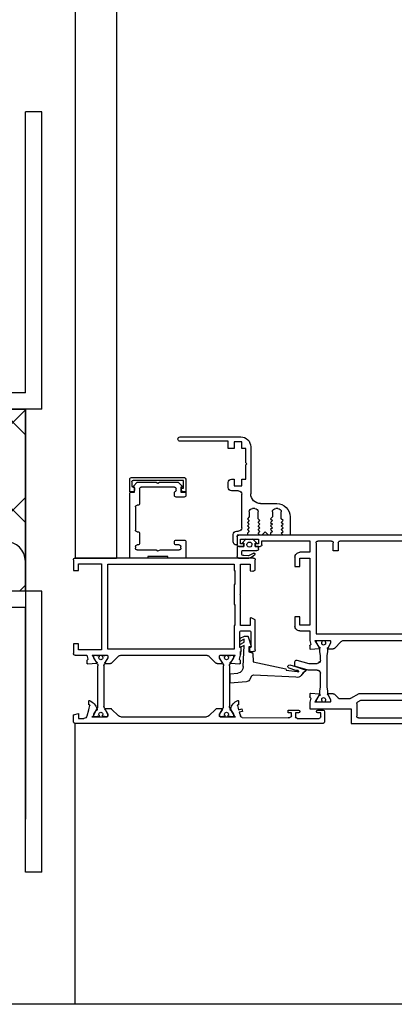
# Model space of a CAD drawing. Units: millimetres. Extents: x -2430 to 23969, y -55309 to 70738.
# Drawn here: x 2796 to 2910, y 19447 to 19745 of the extents above; entities that cross this region are included whole.
import ezdxf

# ---------------------------------------------------------------- set-up
doc = ezdxf.new("R2010")
doc.units = ezdxf.units.MM
doc.header["$LTSCALE"] = 0.5
doc.header["$PDMODE"] = 35
doc.header["$PDSIZE"] = -15
doc.linetypes.add('DASHDOT', pattern=[1, 0.5, -0.25, 0, -0.25])
doc.linetypes.add('L0', pattern=[0])
doc.layers.get('0').update_dxf_attribs({"linetype": 'CONTINUOUS'})
doc.layers.get('DEFPOINTS').update_dxf_attribs({"linetype": 'CONTINUOUS'})
for name, color, linetype in [('ALI-WINDOW', 2, 'CONTINUOUS'), ('EXT-WALL', 2, 'CONTINUOUS'), ('EXT-WALL-ACS', 2, 'CONTINUOUS'), ('HATCH', 9, 'CONTINUOUS'), ('RENDER', 7, 'CONTINUOUS'), ('SECTION-DIMS', 7, 'CONTINUOUS'), ('SETTING-OUT', 6, 'DASHDOT'), ('STEEL', 3, 'CONTINUOUS'), ('WINDOW', 1, 'CONTINUOUS')]:
    doc.layers.add(name, color=color, linetype=linetype)
doc.styles.add('DIMS', font='simplex.shx', dxfattribs={"width": 0.9})
doc.dimstyles.new('SECTION-DIMENSIONS', dxfattribs={"dimtxt": 65, "dimasz": 40, "dimexe": 20, "dimexo": 20, "dimgap": 25, "dimtad": 1, "dimdec": 0, "dimzin": 0, "dimdsep": 46, "dimtxsty": 'DIMS', "dimblk1": 'NONE', "dimblk2": 'ARCHTICK', "dimsah": 1, "dimcen": 0.09, "dimdle": 20, "dimclrd": 1, "dimclre": 256, "dimclrt": 2, "dimadec": 0, "dimazin": 0, "dimtfac": 1, "dimtdec": 0, "dimtofl": 0, "dimtmove": 2, "dimatfit": 3, "dimldrblk": 'NONE', "dimfxl": 0, "dimtolj": 1, "dimtzin": 0, "dimarcsym": 0})

# ---------------------------------------------------------------- blocks, each defined once
blk = doc.blocks.new('A$C4C9F35F2')
at = {"layer": 'HATCH'}
h = blk.add_hatch(dxfattribs=at)
h.set_pattern_fill('ANSI37', color=256, scale=150, angle=-90, style=0)
h.set_pattern_definition([(45, (-36949.96, 2840.644), (-13.258252, 13.258252), []), (135, (-36949.96, 2840.644), (-13.258252, -13.258252), [])])
h.paths.add_polyline_path([(112.5, 144.13), (140, 127.21), (140, 5), (85, 5), (85, 127.21)])
edge = h.paths.add_edge_path(flags=16)
edge.add_line((112.5, 144.13), (85, 127.21))
at = {"layer": 'EXT-WALL'}
blk.add_line((85, 5), (140, 5), dxfattribs=at)
at = {"layer": 'EXT-WALL-ACS', "color": 3}
for p, q in [((80, 5), (80, 130)), ((145, 5), (145, 130)), ((85, 0), (85, 127.21)), ((140, 0), (140, 127.21)), ((0, 5), (80, 5)), ((0, 0), (0, 5)), ((145, 5), (230, 5)), ((230, 0), (230, 5)), ((0, 0), (85, 0)), ((140, 0), (230, 0))]:
    blk.add_line(p, q, dxfattribs=at)
at = {"layer": 'HATCH'}
blk.add_lwpolyline([(112.5, 144.13), (140, 127.21), (140, 5), (85, 5), (85, 127.21)], close=True, dxfattribs=at)
blk = doc.blocks.new('_ARCHTICK')
at = {"color": 0, "linetype": 'ByBlock', "const_width": 0.15}
blk.add_lwpolyline([(-0.5, -0.5), (0.5, 0.5)], dxfattribs=at)
blk = doc.blocks.new('*D92')
at = {"linetype": 'ByBlock'}
blk.add_line((2792.92, 19761.96), (2792.92, 20594.79), dxfattribs=at)
at = {"color": 1, "linetype": 'ByBlock'}
blk.add_line((2397.92, 20574.79), (2812.92, 20574.79), dxfattribs=at)
at = {"layer": 'DEFPOINTS', "color": 0, "linetype": 'ByBlock'}
for p in [(2792.92, 20574.79), (2417.92, 19907.46), (2792.92, 19741.96)]:
    blk.add_point(p, dxfattribs=at)
at = {"color": 1, "linetype": 'ByBlock', "xscale": 40, "yscale": 40, "zscale": 40}
blk.add_blockref('_ARCHTICK', (2792.92, 20574.79), dxfattribs=at)
at = {"color": 2, "linetype": 'ByBlock', "insert": (2605.42, 20517.29), "char_height": 65, "attachment_point": 5, "rotation": 180, "style": 'DIMS'}
blk.add_mtext('\\A1;375', dxfattribs=at)
blk = doc.blocks.new('_NONE')
at = {"color": 0, "linetype": 'ByBlock'}
blk.add_circle((0, 0), 0.25, dxfattribs=at)
blk = doc.blocks.new('*D93')
at = {"linetype": 'ByBlock'}
blk.add_line((4732.92, 19809.96), (4732.92, 20594.79), dxfattribs=at)
at = {"color": 1, "linetype": 'ByBlock'}
blk.add_line((2772.92, 20574.79), (4752.92, 20574.79), dxfattribs=at)
at = {"layer": 'DEFPOINTS', "color": 0, "linetype": 'ByBlock'}
for p in [(4732.92, 20574.79), (4732.92, 19789.96), (2792.92, 19741.96)]:
    blk.add_point(p, dxfattribs=at)
at = {"color": 1, "linetype": 'ByBlock', "xscale": 40, "yscale": 40, "zscale": 40}
blk.add_blockref('_ARCHTICK', (4732.92, 20574.79), dxfattribs=at)
at = {"color": 2, "linetype": 'ByBlock', "insert": (3762.92, 20517.29), "char_height": 65, "attachment_point": 5, "rotation": 180, "style": 'DIMS'}
blk.add_mtext('\\A1;1940', dxfattribs=at)
blk = doc.blocks.new('A$C213D2A42')
at = {"layer": 'ALI-WINDOW', "linetype": 'L0'}
for p, q in [((36.67, 104.09), (36.67, 147.18)), ((37.17, 147.68), (40.47, 147.68)), ((38.37, 146.18), (38.37, 139.18)), ((40.47, 146.18), (38.37, 146.18)), ((40.47, 147.68), (40.47, 146.18)), ((62.56, 147.68), (65.56, 147.68)), ((62.56, 146.18), (62.56, 147.68)), ((64.46, 146.18), (62.56, 146.18)), ((64.46, 139.18), (64.46, 146.18)), ((66.07, 147.18), (66.07, 143.58)), ((84.07, 147.68), (83.67, 146.18)), ((83.67, 146.18), (85.17, 146.18)), ((86.17, 147.68), (84.07, 147.68)), ((85.17, 146.18), (85.17, 144.58)), ((86.67, 72.18), (86.67, 147.23)), ((66.07, 143.58), (67.24, 143.3)), ((67.63, 143.58), (68.52, 143.58)), ((68.7, 143.35), (68.42, 140.7)), ((80.87, 143.05), (80, 143.05)), ((82.53, 143.01), (82.05, 142.87)), ((84.38, 143.57), (82.53, 143.01)), ((66.07, 141.78), (66.07, 137.48)), ((66.07, 141.17), (66.07, 140.65)), ((66.17, 140.48), (66.17, 140.1)), ((68.06, 140.77), (66.26, 141.81)), ((66.84, 141.48), (66.37, 141.48)), ((68.64, 140.44), (66.84, 141.48)), ((81.5, 140.28), (69.24, 140.28)), ((82.05, 142.87), (81.29, 142.73)), ((81.82, 140.32), (81.5, 140.28)), ((82.1, 140.44), (81.82, 140.32)), ((83.9, 141.48), (82.1, 140.44)), ((82.69, 140.81), (84.57, 141.86)), ((84.37, 141.48), (83.9, 141.48)), ((84.57, 140.11), (84.36, 139.9)), ((84.57, 141.86), (84.67, 142.1)), ((84.57, 140.1), (84.57, 140.48)), ((84.67, 142.1), (84.67, 137.48)), ((84.67, 140.65), (84.67, 141.17)), ((38.37, 139.18), (64.46, 139.18)), ((64.26, 137.28), (38.47, 137.28)), ((38.47, 137.28), (38.47, 99.08)), ((64.26, 136.31), (64.26, 137.28)), ((66.07, 138.11), (66.07, 137.57)), ((66.34, 138.85), (66.17, 138.68)), ((66.17, 138.65), (66.17, 138.28)), ((66.26, 137.28), (66.86, 137.28)), ((66.37, 139.9), (66.53, 139.9)), ((66.53, 138.85), (66.37, 138.85)), ((66.37, 137.27), (66.84, 137.27)), ((66.84, 137.27), (68.64, 138.32)), ((66.86, 137.28), (68.17, 138.03)), ((68.56, 138.04), (68.56, 136.5)), ((69.24, 138.48), (81.5, 138.48)), ((82.1, 138.32), (83.9, 137.27)), ((82.17, 138.02), (82.17, 136.5)), ((83.83, 137.3), (82.58, 138.02)), ((83.9, 137.27), (84.37, 137.27)), ((84.47, 137.27), (83.93, 137.27)), ((84.21, 139.9), (84.37, 139.9)), ((84.37, 138.85), (84.21, 138.85)), ((84.57, 138.28), (84.57, 138.65)), ((84.67, 137.57), (84.67, 138.11)), ((64.26, 99.08), (64.26, 136.31)), ((68.41, 136.14), (66.36, 134.08)), ((82.32, 136.14), (84.38, 134.08)), ((66.06, 133.38), (66.06, 131.84)), ((66.06, 131.84), (66.06, 109.01)), ((84.67, 133.38), (84.67, 107.38)), ((12.27, 129.87), (12.27, 114.42)), ((16.64, 130.64), (12.83, 130.64)), ((13.22, 114.42), (13.21, 129.64)), ((13.6, 130.03), (15.03, 130.03)), ((14.87, 129.52), (13.7, 128.35)), ((13.7, 128.35), (13.7, 122.67)), ((15.03, 130.03), (15.4, 129.25)), ((15.2, 129.17), (15.2, 129.37)), ((16.7, 129.17), (15.2, 129.17)), ((15.4, 129.25), (16.25, 129.25)), ((16.64, 129.64), (16.64, 130.64)), ((16.7, 130.15), (16.7, 129.17)), ((36.7, 130.65), (17.2, 130.65)), ((20.7, 128.15), (20.7, 128.45)), ((21.2, 128.95), (28.2, 128.95)), ((28.7, 128.45), (28.7, 128.15)), ((32.7, 128.15), (32.7, 128.45)), ((33.2, 128.95), (33.7, 128.95)), ((34.2, 128.45), (34.2, 122.67)), ((36.7, 125.15), (36.7, 130.65)), ((15.2, 117.15), (15.2, 127.15)), ((15.7, 127.65), (20.2, 127.65)), ((29.2, 127.65), (32.2, 127.65)), ((36.2, 125.15), (36.7, 125.15)), ((36.2, 119.15), (36.2, 125.15)), ((13.7, 122.67), (14, 122.15)), ((14, 122.15), (13.7, 121.63)), ((34.2, 122.67), (34.5, 122.15)), ((34.5, 122.15), (34.2, 121.38)), ((13.7, 121.63), (13.7, 116.27)), ((34.2, 121.38), (34.2, 115.65)), ((36.7, 119.15), (36.2, 119.15)), ((36.7, 113.65), (36.7, 119.15)), ((13.7, 116.27), (13.7, 115.98)), ((16.2, 116.65), (15.7, 116.65)), ((16.7, 117.15), (16.7, 117.15)), ((17.7, 117.15), (16.7, 117.15)), ((18.2, 114.15), (18.2, 116.65)), ((31.2, 116.65), (31.2, 114.15)), ((32.2, 117.15), (31.7, 117.15)), ((32.7, 115.65), (32.7, 116.65)), ((0, 115.4), (0, 97.05)), ((1.3, 100.85), (1.3, 115.4)), ((13.04, 113.65), (16.64, 113.65)), ((15.48, 114.43), (13.22, 114.42)), ((13.7, 115.98), (14.86, 114.83)), ((15.2, 115.15), (16.7, 115.15)), ((15.2, 114.97), (15.2, 115.15)), ((16.35, 114.85), (15.48, 115.09)), ((15.48, 115.09), (15.48, 114.43)), ((16.64, 113.65), (16.64, 114.48)), ((16.7, 115.15), (16.7, 113.65)), ((16.7, 113.65), (17.7, 113.65)), ((31.7, 113.65), (36.7, 113.65)), ((33.7, 115.15), (33.2, 115.15)), ((66.06, 109.01), (66.06, 107.37)), ((66.35, 106.67), (68.42, 104.58)), ((84.38, 106.67), (82.32, 104.61)), ((36.67, 93.18), (36.67, 104.09)), ((66.06, 103.28), (66.06, 98.98)), ((66.07, 103.18), (66.07, 102.65)), ((66.17, 102.48), (66.17, 102.1)), ((66.81, 103.48), (66.26, 103.48)), ((66.84, 103.48), (66.37, 103.48)), ((66.37, 101.9), (66.53, 101.9)), ((68.64, 102.44), (66.84, 103.48)), ((68.16, 102.73), (66.91, 103.45)), ((68.56, 104.23), (68.56, 102.73)), ((81.5, 102.28), (69.24, 102.28)), ((81.82, 102.32), (81.5, 102.28)), ((82.1, 102.44), (81.82, 102.32)), ((83.9, 103.48), (82.1, 102.44)), ((82.17, 104.23), (82.17, 102.72)), ((82.57, 102.73), (83.82, 103.45)), ((84.37, 103.48), (83.9, 103.48)), ((83.92, 103.48), (84.47, 103.48)), ((84.21, 101.9), (84.37, 101.9)), ((84.57, 102.1), (84.57, 102.48)), ((84.67, 103.27), (84.67, 98.65)), ((84.67, 102.65), (84.67, 103.17)), ((3.5, 100.85), (1.3, 100.85)), ((1.5, 99.05), (3.5, 99.05)), ((1.5, 96.75), (1.5, 99.05)), ((3.5, 99.05), (3.5, 100.85)), ((12.8, 99.85), (12.8, 99.05)), ((12.8, 99.05), (14.8, 99.05)), ((15.3, 100.85), (13.8, 100.85)), ((14.8, 99.05), (14.8, 96.75)), ((16.3, 97.75), (16.3, 99.85)), ((28.5, 98.35), (28.5, 97.75)), ((31.7, 99.35), (29.5, 99.35)), ((32.7, 98.15), (32.7, 98.35)), ((38.47, 99.08), (40.37, 99.08)), ((40.37, 99.08), (40.37, 98.88)), ((40.37, 98.88), (44.65, 98.88)), ((44.65, 99.08), (50.67, 99.08)), ((44.65, 98.88), (44.65, 99.08)), ((50.67, 99.08), (50.67, 98.88)), ((50.67, 98.88), (57.07, 98.88)), ((57.07, 99.08), (64.26, 99.08)), ((57.07, 98.88), (57.07, 99.08)), ((66.07, 100.11), (66.07, 99.57)), ((66.17, 100.65), (66.17, 100.28)), ((66.26, 98.95), (68.06, 99.98)), ((66.53, 100.85), (66.37, 100.85)), ((66.37, 99.27), (66.84, 99.27)), ((66.84, 99.27), (68.64, 100.32)), ((68.42, 100.06), (68.7, 97.4)), ((69.24, 100.48), (81.5, 100.48)), ((71.72, 100.29), (71.49, 97.92)), ((74.53, 100.29), (71.72, 100.29)), ((74.09, 95.38), (74.53, 100.29)), ((82.1, 100.32), (83.9, 99.27)), ((84.56, 98.89), (82.69, 99.94)), ((83.9, 99.27), (84.37, 99.27)), ((84.37, 100.85), (84.21, 100.85)), ((84.67, 98.65), (84.56, 98.89)), ((84.57, 100.28), (84.57, 100.65)), ((84.67, 99.57), (84.67, 100.11)), ((3.5, 96.75), (1.5, 96.75)), ((3.5, 95.55), (3.5, 96.75)), ((7.85, 95.55), (3.5, 95.55)), ((8.15, 95.25), (7.85, 95.55)), ((8.45, 95.55), (8.15, 95.25)), ((12.8, 95.55), (8.45, 95.55)), ((14.8, 96.75), (12.8, 96.75)), ((12.8, 96.75), (12.8, 95.55)), ((27.5, 96.75), (17.3, 96.75)), ((29.7, 98.15), (32.7, 98.15)), ((29.7, 95.05), (29.7, 98.15)), ((29.72, 30.18), (29.72, 97.68)), ((30.22, 98.18), (32.62, 98.18)), ((30.92, 97.18), (30.92, 91.68)), ((32.32, 97.18), (30.92, 97.18)), ((30.93, 95.48), (32.13, 96.68)), ((32.13, 96.68), (32.13, 96.18)), ((32.13, 96.18), (33.13, 96.18)), ((32.32, 96.18), (32.32, 97.18)), ((33.12, 96.18), (32.32, 96.18)), ((33.12, 97.68), (33.12, 96.18)), ((33.13, 98.18), (36.13, 98.18)), ((33.13, 96.18), (33.13, 98.18)), ((34.38, 96.68), (34.38, 95.5)), ((34.38, 95.5), (34.38, 92.18)), ((35.96, 94.73), (35.92, 96.14)), ((36.73, 97.71), (36.73, 94.62)), ((47.47, 97.18), (38.47, 97.18)), ((38.47, 97.18), (38.47, 94.18)), ((47.67, 97.38), (47.47, 97.18)), ((47.87, 97.18), (47.67, 97.38)), ((57.07, 97.18), (47.87, 97.18)), ((57.07, 94.18), (57.07, 97.18)), ((58.67, 96.88), (58.67, 94.48)), ((63.67, 97.38), (59.17, 97.38)), ((60.93, 97.26), (60.24, 95.96)), ((60.24, 95.96), (60.27, 95.09)), ((61.87, 97.3), (60.93, 97.26)), ((61.18, 95.99), (61.87, 97.3)), ((62.12, 96.03), (61.18, 95.99)), ((62.81, 97.33), (62.12, 96.03)), ((63.76, 97.36), (62.81, 97.33)), ((63.06, 96.06), (63.76, 97.36)), ((69.43, 96.29), (63.06, 96.06)), ((63.67, 96.93), (63.67, 97.38)), ((64.72, 96.93), (63.67, 96.93)), ((65.88, 97.18), (64.92, 97.18)), ((64.92, 97.18), (65.88, 97.18)), ((65.88, 97.18), (64.92, 97.18)), ((64.92, 97.18), (64.92, 97.13)), ((66.06, 97.18), (65.88, 97.18)), ((67.24, 97.46), (66.06, 97.18)), ((68.52, 97.18), (67.63, 97.18)), ((80, 97.7), (80.87, 97.7)), ((81.28, 98.03), (82.04, 97.88)), ((82.04, 97.88), (82.52, 97.74)), ((82.52, 97.74), (82.26, 96.78)), ((82.26, 96.78), (83.03, 96.57)), ((83.03, 96.57), (83.29, 97.53)), ((83.29, 97.53), (84.38, 97.18)), ((84.88, 96.68), (85.02, 82.68)), ((3, 94.05), (17.2, 94.05)), ((21.7, 92.8), (21.7, 93.5)), ((22.7, 94.5), (24.2, 94.5)), ((24.2, 94.5), (24.75, 95.05)), ((24.75, 95.05), (25.3, 94.5)), ((25.3, 94.5), (25.85, 95.05)), ((25.85, 95.05), (26.4, 94.5)), ((26.4, 94.5), (26.95, 95.05)), ((26.95, 95.05), (27.5, 94.5)), ((27.5, 94.5), (28.05, 95.05)), ((28.05, 95.05), (28.6, 94.5)), ((28.6, 94.5), (29.15, 95.05)), ((29.15, 95.05), (29.7, 95.05)), ((32.13, 92.18), (30.93, 93.38)), ((30.93, 93.38), (30.93, 93.38)), ((32.13, 92.68), (32.13, 92.18)), ((33.13, 92.68), (32.13, 92.68)), ((32.32, 92.68), (33.12, 92.68)), ((32.32, 91.68), (32.32, 92.68)), ((33.12, 92.68), (33.12, 91.18)), ((33.13, 91.68), (33.13, 92.68)), ((35.15, 93.15), (35.96, 94.73)), ((36.57, 94.09), (35.73, 92.89)), ((40.27, 92.68), (37.17, 92.68)), ((38.47, 94.18), (40.48, 94.18)), ((40.64, 93.33), (40.27, 92.68)), ((40.48, 94.18), (40.66, 93.48)), ((55.39, 92.68), (54.7, 93.88)), ((54.87, 94.18), (57.07, 94.18)), ((64.42, 92.68), (55.39, 92.68)), ((59.17, 93.98), (63.67, 93.98)), ((60.47, 94.82), (63.3, 93.87)), ((63.54, 94.58), (65.04, 94.63)), ((63.56, 94.07), (63.54, 94.58)), ((63.67, 94.43), (64.52, 94.43)), ((63.67, 93.98), (63.67, 94.43)), ((64.92, 94.03), (64.92, 93.18)), ((65.04, 94.63), (65.3, 93.65)), ((65.57, 93.43), (68, 93.28)), ((68, 93.28), (70.2, 83.42)), ((72.71, 80.36), (72.04, 93.21)), ((72.54, 93.96), (73.54, 94.43)), ((20.2, 91.05), (20.2, 86.15)), ((24.75, 91.8), (22.7, 91.8)), ((25.3, 91.25), (24.75, 91.8)), ((25.85, 91.8), (25.3, 91.25)), ((26.4, 91.25), (25.85, 91.8)), ((26.95, 91.8), (26.4, 91.25)), ((27.5, 91.25), (26.95, 91.8)), ((28.05, 91.8), (27.5, 91.25)), ((28.6, 91.25), (28.05, 91.8)), ((29.15, 91.8), (28.6, 91.25)), ((28.7, 89.65), (29.7, 90.65)), ((29.7, 88.65), (28.7, 89.65)), ((29.7, 91.25), (29.15, 91.8)), ((29.7, 90.65), (29.7, 91.25)), ((30.92, 91.68), (32.32, 91.68)), ((31.42, 90.68), (31.42, 76.18)), ((32.62, 90.68), (31.42, 90.68)), ((33.88, 91.68), (33.13, 91.68)), ((21.7, 85.8), (21.7, 86.5)), ((22.7, 87.5), (24.2, 87.5)), ((24.2, 87.5), (24.75, 88.05)), ((24.75, 88.05), (25.3, 87.5)), ((25.3, 87.5), (25.85, 88.05)), ((25.85, 88.05), (26.4, 87.5)), ((26.4, 87.5), (26.95, 88.05)), ((26.95, 88.05), (27.5, 87.5)), ((27.5, 87.5), (28.05, 88.05)), ((28.05, 88.05), (28.6, 87.5)), ((28.6, 87.5), (29.15, 88.05)), ((29.15, 88.05), (29.7, 88.05)), ((29.7, 88.05), (29.7, 88.65)), ((24.75, 84.8), (22.7, 84.8)), ((25.3, 84.25), (24.75, 84.8)), ((25.85, 84.8), (25.3, 84.25)), ((26.4, 84.25), (25.85, 84.8)), ((26.95, 84.8), (26.4, 84.25)), ((27.5, 84.25), (26.95, 84.8)), ((28.05, 84.8), (27.5, 84.25)), ((28.6, 84.25), (28.05, 84.8)), ((29.15, 84.8), (28.6, 84.25)), ((29.7, 84.25), (29.15, 84.8)), ((29.7, 82.15), (29.7, 84.25)), ((70.2, 83.42), (70.55, 83.3)), ((24.2, 82.15), (29.7, 82.15)), ((36.42, 80.68), (39.22, 80.68)), ((39.22, 80.68), (39.22, 79.18)), ((54.42, 80.68), (57.22, 80.68)), ((54.42, 79.18), (54.42, 80.68)), ((69.29, 80.69), (68.03, 80.69)), ((68.92, 82.18), (69.48, 80.52)), ((69.48, 80.52), (70.24, 78.17)), ((70.52, 76.69), (69.49, 80.55)), ((70.71, 80.41), (69.99, 82.45)), ((70.55, 83.3), (71, 79.99)), ((83.47, 82.68), (82.67, 82.68)), ((82.67, 82.68), (82.67, 79.58)), ((83.47, 81.68), (83.47, 82.68)), ((84.37, 81.68), (83.47, 81.68)), ((83.47, 80.48), (84.67, 80.48)), ((83.47, 79.58), (83.47, 80.48)), ((84.87, 82.68), (84.87, 82.18)), ((85.02, 82.68), (84.87, 82.68)), ((34.92, 76.18), (34.92, 79.18)), ((36.72, 79.18), (36.72, 76.18)), ((39.22, 79.18), (36.72, 79.18)), ((56.92, 79.18), (54.42, 79.18)), ((56.92, 76.18), (56.92, 79.18)), ((58.72, 79.18), (58.72, 76.18)), ((67.55, 80.07), (68.52, 76.43)), ((70.24, 78.17), (70.26, 77.6)), ((70.66, 77.41), (71.09, 77.84)), ((70.89, 77.51), (71.14, 77.91)), ((71, 79.99), (71.03, 79.54)), ((71.14, 77.91), (71.44, 78.26)), ((71.44, 78.26), (72.17, 78.74)), ((85.17, 79.98), (85.17, 73.38)), ((31.42, 76.18), (34.92, 76.18)), ((36.72, 76.18), (56.92, 76.18)), ((58.72, 76.18), (61.62, 76.18)), ((61.62, 76.18), (62.8, 75.9)), ((63.18, 76.18), (64.07, 76.18)), ((64.26, 75.96), (63.98, 73.34)), ((68.52, 76.43), (68.52, 73.99)), ((70.52, 73.99), (70.52, 76.69)), ((77.58, 75.96), (77.62, 76.11)), ((77.86, 73.28), (77.58, 75.96)), ((77.62, 76.11), (77.77, 76.18)), ((77.77, 76.18), (78.66, 76.18)), ((79.04, 75.9), (80.22, 76.18)), ((80.08, 74.56), (80.02, 74.41)), ((80.14, 74.61), (80.08, 74.56)), ((80.2, 74.53), (80.14, 74.61)), ((80.22, 74.38), (80.2, 74.53)), ((80.22, 76.18), (82.22, 76.18)), ((82.22, 76.18), (82.22, 63.68)), ((31.52, 69.58), (31.52, 73.78)), ((32.02, 74.28), (57.73, 74.28)), ((57.73, 74.28), (59.62, 74.28)), ((59.62, 74.28), (59.62, 36.08)), ((61.62, 74.38), (61.62, 70.08)), ((61.62, 73.92), (61.62, 72.72)), ((63.59, 73.39), (61.82, 74.41)), ((62.31, 74.12), (61.82, 74.12)), ((61.82, 72.52), (62.08, 72.52)), ((63.89, 73.23), (62.41, 74.09)), ((65.02, 73.19), (64.04, 73.19)), ((66.15, 72.99), (65.02, 73.19)), ((67.52, 72.99), (66.15, 72.99)), ((75.68, 72.99), (71.52, 72.99)), ((76.82, 73.19), (75.68, 72.99)), ((77.8, 73.19), (76.82, 73.19)), ((79.43, 74.09), (77.95, 73.23)), ((80.02, 74.41), (78.23, 73.37)), ((80.02, 74.12), (79.53, 74.12)), ((79.75, 72.52), (80.02, 72.52)), ((80.22, 70.08), (80.22, 74.38)), ((80.22, 72.72), (80.22, 73.92)), ((82.67, 73.78), (82.67, 72.18)), ((83.17, 71.68), (86.17, 71.68)), ((83.47, 72.88), (83.47, 73.78)), ((84.67, 72.88), (83.47, 72.88)), ((34.52, 69.08), (32.02, 69.08)), ((34.52, 67.58), (34.52, 69.08)), ((61.62, 71.27), (61.62, 70.07)), ((62.08, 71.47), (61.82, 71.47)), ((61.82, 69.88), (62.42, 69.88)), ((61.82, 69.87), (62.31, 69.87)), ((63.98, 68.75), (61.91, 66.68)), ((62.41, 69.9), (63.89, 70.75)), ((62.42, 69.88), (63.72, 70.63)), ((64.04, 70.79), (65.02, 70.79)), ((64.12, 70.63), (64.12, 69.1)), ((65.02, 70.79), (66.15, 70.99)), ((66.15, 70.99), (75.68, 70.99)), ((75.68, 70.99), (76.82, 70.79)), ((76.82, 70.79), (77.79, 70.79)), ((77.72, 69.1), (77.72, 70.63)), ((79.07, 67.54), (77.86, 68.75)), ((77.94, 70.75), (79.42, 69.9)), ((78.12, 70.63), (79.42, 69.88)), ((79.42, 69.88), (80.02, 69.88)), ((79.52, 69.87), (80.02, 69.87)), ((80.02, 71.47), (79.73, 71.47)), ((80.22, 70.07), (80.22, 71.27)), ((31.52, 31.98), (31.52, 67.08)), ((32.02, 67.58), (34.52, 67.58)), ((61.62, 65.98), (61.62, 44.38)), ((79.22, 64.12), (79.22, 67.19)), ((77.72, 61.38), (79.15, 63.87)), ((82.22, 63.68), (86.72, 63.68)), ((86.72, 63.68), (86.72, 9.18)), ((77.72, 39.72), (77.72, 61.38)), ((79.72, 60.82), (80.24, 61.73)), ((79.72, 42.98), (79.72, 60.82)), ((80.67, 61.98), (84.52, 61.98)), ((85.02, 61.48), (85.02, 36.38))]:
    blk.add_line(p, q, dxfattribs=at)
for points in [[(71.01, 79.88), (70.73, 79.6)], [(71.09, 77.84), (71.65, 78.4)], [(68.41, 73.54), (67.97, 73.1)], [(71.03, 73.12), (70.65, 73.51)]]:
    blk.add_lwpolyline(points, dxfattribs=at)
for centre, radius, start, end in [((37.17, 147.18), 0.501, 135.0002, 179.8851), ((37.17, 147.18), 0.5, 90.0244, 135.0239), ((65.56, 147.18), 0.501, 45.0689, 90.011), ((65.57, 147.18), 0.5, 0.0124, 45.0692), ((86.2, 147.2), 0.478, 3.1801, 92.9465), ((67.28, 143.48), 0.191, 258.22, 342.3251), ((67.66, 143.38), 0.198, 98.9728, 167.379), ((68.51, 143.38), 0.193, 351.383, 88.5321), ((79.97, 142.86), 0.195, 82.2939, 198.4939), ((80.85, 142.83), 0.222, 3.4227, 84.9005), ((84.11, 144.6), 1.06, 285.0068, 358.6283), ((66.24, 141.85), 0.185, 120.8143, 202.5236), ((66.37, 141.17), 0.3, 90.1909, 180.0004), ((66.27, 140.65), 0.2, 179.634, 239.6427), ((66.1, 141.84), 0.173, 348.4352, 74.3656), ((66.37, 140.1), 0.201, 180.1432, 270.1425), ((68.24, 140.71), 0.188, 160.1198, 357.5624), ((69.24, 141.48), 1.2, 239.9921, 269.9668), ((83.04, 144.04), 3.48, 200.9251, 258.3667), ((81.26, 142.92), 0.196, 203.3747, 279.0246), ((82.53, 140.69), 0.201, 197.6203, 35.8965), ((84.37, 141.17), 0.3, 0.0003, 89.9997), ((84.37, 140.1), 0.2, 269.7138, 0.0005), ((84.47, 140.65), 0.2, 299.9855, 359.9557), ((66.27, 138.1), 0.199, 119.8564, 179.2125), ((66.37, 137.57), 0.3, 180.0003, 269.9997), ((66.27, 137.48), 0.2, 179.9722, 224.8284), ((66.27, 137.48), 0.199, 224.8258, 269.9686), ((66.37, 138.65), 0.2, 90.2868, 180.0004), ((66.82, 139.38), 0.6, 241.3995, 119.1462), ((68.36, 138.03), 0.199, 135.4637, 180.3198), ((68.36, 138.03), 0.199, 90.5492, 135.4032), ((68.37, 138.03), 0.199, 47.02, 91.2517), ((68.38, 138.04), 0.184, 0.1032, 46.7405), ((69.24, 137.27), 1.2, 89.9768, 119.8861), ((81.5, 137.27), 1.2, 60.0745, 90.0627), ((82.38, 138.03), 0.203, 357.7391, 180.8463), ((83.92, 139.38), 0.6, 61.0718, 298.8191), ((83.93, 137.48), 0.203, 240.107, 269.6738), ((84.37, 138.65), 0.2, 359.8568, 89.8561), ((84.37, 137.57), 0.3, 269.8092, 0.0001), ((84.47, 137.47), 0.2, 270.1439, 0.1432), ((84.47, 138.1), 0.201, 1.229, 60.2016), ((67.06, 133.38), 0.995, 134.9094, 157.4976), ((68.09, 136.48), 0.469, 313.3873, 337.4249), ((68.05, 136.5), 0.51, 337.4206, 0.1541), ((82.67, 136.5), 0.501, 179.7085, 225.0518), ((83.67, 133.38), 0.999, 359.9898, 45.0311), ((67.07, 133.38), 1, 157.5002, 180.0112), ((13.2, 129.89), 0.934, 145.5275, 181.2604), ((12.85, 130.14), 0.501, 92.8937, 147.0586), ((13.6, 129.64), 0.388, 135.0009, 180.0004), ((13.6, 129.64), 0.388, 89.9996, 134.9991), ((15, 129.37), 0.2, 0.8237, 131.1233), ((16.25, 129.63), 0.386, 269.6884, 314.9105), ((16.25, 129.63), 0.388, 314.9723, 0.0467), ((17.2, 130.15), 0.5, 134.9996, 179.9991), ((17.2, 130.15), 0.5, 90.0009, 135.0004), ((20.2, 128.15), 0.5, 314.9996, 359.9991), ((21.2, 128.45), 0.5, 134.9996, 179.9991), ((21.2, 128.45), 0.5, 90.0009, 135.0004), ((28.2, 128.45), 0.5, 44.9996, 89.9991), ((28.2, 128.45), 0.5, 0.0009, 45.0004), ((29.2, 128.15), 0.5, 180.0009, 225.0004), ((32.2, 128.15), 0.5, 314.9996, 359.9991), ((33.2, 128.45), 0.5, 134.9996, 179.9991), ((33.2, 128.45), 0.5, 90.0009, 135.0004), ((33.7, 128.45), 0.5, 44.9996, 89.9991), ((33.7, 128.45), 0.5, 0.0009, 45.0004), ((15.7, 127.15), 0.5, 134.9996, 179.9991), ((15.7, 127.15), 0.5, 90.0009, 135.0004), ((20.2, 128.15), 0.5, 270.0009, 315.0004), ((29.2, 128.15), 0.5, 224.9996, 269.9991), ((32.2, 128.15), 0.5, 270.0009, 315.0004), ((15.7, 117.15), 0.5, 180.0009, 225.0004), ((15.7, 117.15), 0.5, 224.9996, 269.9991), ((16.2, 117.15), 0.5, 270.0009, 315.0004), ((16.2, 117.15), 0.5, 314.9996, 359.9991), ((17.7, 116.65), 0.5, 44.9996, 89.9991), ((17.7, 116.65), 0.5, 0.0009, 45.0004), ((31.7, 116.65), 0.5, 134.9996, 179.9991), ((31.7, 116.65), 0.5, 90.0009, 135.0004), ((32.2, 116.65), 0.5, 44.9996, 89.9991), ((32.2, 116.65), 0.5, 0.0009, 45.0004), ((0.65, 115.4), 0.65, 0, 180), ((13.04, 114.42), 0.776, 179.9185, 224.9555), ((13.04, 114.42), 0.776, 224.9706, 270.0075), ((15, 114.97), 0.198, 224.7518, 0.8245), ((16.25, 114.48), 0.389, 37.4524, 74.8697), ((16.26, 114.48), 0.386, 359.8285, 37.4488), ((17.7, 114.15), 0.5, 270.0009, 315.0004), ((17.7, 114.15), 0.5, 314.9996, 359.9991), ((31.7, 114.15), 0.5, 180.0009, 225.0004), ((31.7, 114.15), 0.5, 224.9996, 269.9991), ((33.2, 115.65), 0.5, 180.0009, 225.0004), ((33.2, 115.65), 0.5, 224.9996, 269.9991), ((33.7, 115.65), 0.5, 270.0009, 315.0004), ((33.7, 115.65), 0.5, 314.9996, 359.9991), ((67.06, 107.37), 0.996, 180.0037, 202.3808), ((83.67, 107.38), 1, 314.9898, 359.9893), ((67.06, 107.37), 1, 202.3836, 224.7108), ((68.03, 104.21), 0.539, 22.6147, 43.879), ((68.09, 104.23), 0.48, 359.6375, 22.6251), ((82.67, 104.25), 0.496, 134.564, 183.4412), ((66.27, 103.28), 0.201, 135.0013, 179.7141), ((66.37, 103.18), 0.3, 90.0962, 179.9038), ((66.27, 102.65), 0.201, 179.4204, 239.5745), ((66.27, 103.28), 0.2, 90.0598, 135.0593), ((66.37, 102.1), 0.201, 180.2851, 270.0006), ((66.82, 101.38), 0.6, 241.3989, 119.1468), ((66.81, 103.28), 0.197, 74.843, 89.9517), ((66.81, 103.27), 0.204, 60.0884, 74.8548), ((68.36, 102.73), 0.199, 180.3325, 225.3319), ((68.36, 102.73), 0.2, 225.3035, 270.0163), ((68.37, 102.73), 0.199, 269.9549, 314.8111), ((68.37, 102.73), 0.198, 314.839, 359.984), ((69.24, 103.48), 1.2, 239.9921, 269.9668), ((82.37, 102.73), 0.202, 181.9863, 0.8566), ((83.92, 101.38), 0.6, 61.0718, 298.8191), ((83.92, 103.28), 0.2, 89.7767, 120.1568), ((84.37, 103.17), 0.3, 0.0003, 89.9997), ((84.37, 102.1), 0.2, 269.7138, 0.0005), ((84.48, 103.28), 0.194, 357.9478, 90.9006), ((84.47, 102.65), 0.2, 300.0567, 0.1702), ((13.8, 99.85), 1, 135.0006, 180.0001), ((13.8, 99.85), 1, 89.9999, 134.9994), ((15.3, 99.85), 1, 45.0006, 90.0001), ((15.3, 99.85), 1, 359.9999, 44.9994), ((29.5, 98.35), 1, 135.0006, 180.0001), ((29.5, 98.35), 1, 89.9999, 134.9994), ((31.7, 98.35), 1, 45.0006, 90.0001), ((31.7, 98.35), 1, 359.9999, 44.9994), ((66.24, 98.91), 0.185, 157.543, 239.2926), ((66.27, 100.1), 0.199, 119.8564, 179.2125), ((66.37, 99.57), 0.3, 180.0003, 269.9997), ((66.1, 98.91), 0.173, 285.5598, 11.389), ((66.37, 100.65), 0.2, 90.2868, 180.0004), ((68.24, 100.05), 0.188, 2.4459, 200.1739), ((69.24, 99.27), 1.2, 89.9768, 119.8861), ((83.03, 96.71), 3.48, 101.62, 159.066), ((81.5, 99.27), 1.2, 60.0745, 90.0627), ((82.53, 100.06), 0.201, 324.0819, 162.2712), ((84.37, 100.65), 0.199, 359.7121, 90.0007), ((84.37, 99.57), 0.3, 269.8092, 0.0001), ((84.47, 100.1), 0.2, 1.1572, 60.2734), ((3, 97.05), 3, 180.0003, 224.9998), ((17.3, 97.75), 1, 179.9999, 224.9994), ((17.3, 97.75), 1, 225.0006, 270.0001), ((27.5, 97.75), 1, 269.9999, 314.9994), ((27.5, 97.75), 1, 315.0006, 0.0001), ((30.22, 97.68), 0.5, 135.0698, 180.0119), ((30.22, 97.68), 0.499, 90.0124, 135.0692), ((28.12, 94.43), 3, 339.511, 20.489), ((32.62, 97.68), 0.5, 44.9996, 89.9991), ((32.62, 97.68), 0.5, 0.0009, 45.0004), ((35.02, 94.76), 2.02, 81.7603, 108.3607), ((35.35, 96.19), 0.571, 354.2807, 94.236), ((35.87, 97.24), 0.972, 28.5564, 74.9189), ((59.17, 96.88), 0.5, 134.9996, 179.9991), ((59.17, 96.88), 0.5, 90.0009, 135.0004), ((64.72, 97.13), 0.2, 270.0009, 315.0004), ((64.72, 97.13), 0.2, 314.9996, 359.9991), ((67.28, 97.27), 0.19, 17.3986, 102.0563), ((67.66, 97.37), 0.198, 192.621, 261.0272), ((68.51, 97.37), 0.193, 271.4481, 8.8903), ((69.52, 98.3), 2.01, 267.5673, 349.3311), ((72.85, 95.47), 1.25, 303.5315, 355.5798), ((79.97, 97.89), 0.195, 161.5061, 277.7061), ((80.85, 97.92), 0.223, 275.6066, 356.3544), ((81.25, 97.83), 0.196, 80.8175, 156.7832), ((84.38, 96.68), 0.5, 0.5742, 90.0017), ((3, 97.05), 3, 225.0002, 269.9997), ((17.2, 91.05), 3, 45.0002, 89.9997), ((17.2, 91.05), 3, 0.0003, 44.9998), ((22.7, 93.5), 1, 135.0006, 180.0001), ((22.7, 92.8), 1, 179.9999, 224.9994), ((22.7, 93.5), 1, 89.9999, 134.9994), ((32.58, 94.43), 0.75, 90, 270), ((32.58, 94.43), 0.75, 270, 90), ((35.53, 93.07), 0.391, 167.5914, 228.1749), ((35.39, 93.31), 0.543, 257.3499, 309.6788), ((35.73, 94.62), 0.997, 327.5094, 343.7405), ((37.18, 93.18), 0.503, 180.0769, 225.0212), ((35.73, 94.62), 0.995, 343.7415, 359.9977), ((37.17, 93.17), 0.494, 224.9753, 270.4904), ((40.47, 93.43), 0.201, 329.1915, 352.2109), ((40.48, 93.43), 0.194, 352.2254, 15.7936), ((54.87, 93.98), 0.2, 150.4858, 210.1009), ((54.87, 93.98), 0.199, 90.5355, 150.4951), ((59.17, 94.48), 0.5, 180.0009, 225.0004), ((59.17, 94.48), 0.5, 224.9996, 269.9991), ((60.56, 95.1), 0.298, 181.9436, 216.7768), ((60.57, 95.11), 0.3, 216.7905, 251.4984), ((63.36, 94.06), 0.2, 251.4095, 306.8054), ((63.36, 94.06), 0.2, 306.8741, 2.2181), ((64.42, 93.18), 0.501, 269.989, 314.9311), ((64.52, 94.03), 0.401, 45.0856, 90.0145), ((64.42, 93.18), 0.5, 314.9308, 359.9876), ((64.52, 94.03), 0.4, 0.0147, 45.0869), ((65.59, 93.73), 0.3, 194.4699, 230.1983), ((65.59, 93.73), 0.299, 230.2186, 266.0119), ((73.24, 92.94), 1.24, 124.6186, 167.6858), ((22.7, 92.8), 1, 225.0006, 270.0001), ((32.62, 91.18), 0.5, 270.0009, 315.0004), ((32.62, 91.18), 0.5, 314.9996, 359.9991), ((33.88, 92.18), 0.5, 270.0009, 315.0004), ((33.88, 92.18), 0.5, 314.9996, 359.9991), ((22.7, 86.5), 1, 135.0006, 180.0001), ((22.7, 86.5), 1, 89.9999, 134.9994), ((24.2, 86.15), 4, 180.0002, 224.9997), ((22.7, 85.8), 1, 179.9999, 224.9994), ((22.7, 85.8), 1, 225.0006, 270.0001), ((24.2, 86.15), 4, 225.0003, 269.9998), ((36.42, 79.18), 1.5, 90.0081, 135.0076), ((57.22, 79.18), 1.5, 45.0002, 89.9997), ((68.03, 80.19), 0.499, 142.4781, 195.0373), ((68.03, 80.19), 0.5, 89.9868, 142.4656), ((69.47, 82.26), 0.553, 20.4052, 188.1221), ((69.29, 80.49), 0.201, 52.6763, 90.0155), ((69.3, 80.49), 0.2, 15.1521, 52.6876), ((84.37, 82.18), 0.5, 270.0577, 0.057), ((84.67, 79.97), 0.506, 0.6798, 89.3202), ((36.42, 79.18), 1.5, 135.0001, 179.9621), ((57.22, 79.18), 1.5, 0.0003, 44.9998), ((70.62, 77.83), 0.422, 212.7127, 310.056), ((71.13, 80.01), 0.578, 136.1824, 218.3865), ((70.95, 79.94), 0.4, 226.0668, 281.4497), ((71.11, 79.99), 1.64, 310.4208, 13.0068), ((83.07, 79.58), 0.399, 180, 0), ((61.79, 74.45), 0.186, 120.9945, 202.422), ((61.65, 74.44), 0.172, 348.3481, 74.5602), ((62.84, 76.08), 0.189, 257.8908, 343.0403), ((63.21, 75.98), 0.199, 99.0011, 166.9989), ((64.07, 75.99), 0.194, 351.2525, 88.4092), ((78.63, 75.98), 0.198, 12.7393, 80.9089), ((79, 76.08), 0.188, 196.9419, 282.513), ((32.02, 73.78), 0.501, 135.0938, 180.0359), ((32.02, 73.78), 0.497, 89.8969, 135.0683), ((61.82, 73.92), 0.2, 134.9996, 179.9991), ((61.82, 72.72), 0.2, 180.0009, 225.0004), ((61.82, 73.92), 0.2, 90.0009, 135.0004), ((61.82, 72.72), 0.2, 224.9996, 269.9991), ((62.37, 71.99), 0.598, 241.3335, 118.6665), ((62.31, 73.92), 0.199, 74.9153, 90.024), ((62.31, 73.92), 0.196, 59.6106, 74.911), ((63.78, 73.33), 0.2, 163.4625, 2.2875), ((64.04, 73.5), 0.304, 240.2393, 255.0537), ((64.04, 73.49), 0.301, 255.0548, 269.9856), ((67.52, 73.99), 1, 269.9999, 314.9994), ((67.52, 73.99), 1, 315.0006, 0.0001), ((71.52, 73.99), 1, 179.9999, 224.9994), ((71.52, 73.99), 1, 225.0006, 270.0001), ((77.8, 73.49), 0.301, 270.0144, 284.9452), ((78.06, 73.27), 0.194, 177.6598, 30.9349), ((77.8, 73.5), 0.304, 284.9463, 299.7607), ((79.46, 72), 0.594, 60.5574, 296.2785), ((79.53, 73.91), 0.204, 105.1452, 119.9116), ((79.53, 73.92), 0.197, 90.0483, 105.157), ((80.02, 73.92), 0.2, 44.9996, 89.9991), ((80.02, 72.72), 0.2, 270.0009, 315.0004), ((80.02, 73.92), 0.2, 0.0009, 45.0004), ((80.02, 72.72), 0.2, 314.9996, 359.9991), ((83.07, 73.78), 0.4, 0.4296, 180.2875), ((83.17, 72.18), 0.5, 179.943, 269.9423), ((84.68, 73.37), 0.488, 268.5913, 1.4087), ((86.17, 72.18), 0.5, 270.0003, 359.9997), ((32.02, 69.58), 0.499, 179.9995, 224.999), ((32.02, 69.58), 0.499, 225.001, 270.0005), ((61.82, 71.27), 0.2, 134.9996, 179.9991), ((61.82, 70.08), 0.2, 180.0563, 225.0558), ((61.82, 70.07), 0.2, 180.0009, 225.0004), ((61.82, 71.27), 0.2, 90.0009, 135.0004), ((61.82, 70.08), 0.201, 225.0027, 269.7155), ((61.82, 70.07), 0.2, 224.9996, 269.9991), ((62.31, 70.07), 0.199, 269.976, 285.0847), ((62.31, 70.06), 0.196, 285.089, 300.3894), ((63.92, 70.63), 0.199, 135.3089, 180.0195), ((63.92, 70.63), 0.198, 90.3306, 135.3301), ((64.04, 70.49), 0.304, 104.9463, 119.7607), ((63.92, 70.63), 0.199, 45.1953, 90.0514), ((64.04, 70.49), 0.301, 90.0144, 104.9452), ((63.61, 69.1), 0.508, 316.3811, 338.1269), ((63.92, 70.63), 0.198, 0.0076, 45.1525), ((63.61, 69.1), 0.504, 338.1311, 359.9883), ((77.92, 70.63), 0.2, 0.0002, 179.7133), ((78.27, 69.12), 0.554, 182.2825, 222.3299), ((77.79, 70.49), 0.301, 75.0548, 89.9856), ((77.79, 70.49), 0.304, 60.2393, 75.0537), ((79.52, 70.07), 0.204, 240.0884, 254.8548), ((79.52, 70.07), 0.197, 254.843, 269.9517), ((80.02, 71.27), 0.2, 44.9996, 89.9991), ((80.02, 70.08), 0.201, 270.1432, 0.1425), ((80.02, 70.07), 0.2, 270.0009, 315.0004), ((80.02, 71.27), 0.2, 0.0009, 45.0004), ((80.02, 70.07), 0.2, 314.9996, 359.9991), ((32.02, 67.08), 0.501, 135.0938, 180.0359), ((32.02, 67.08), 0.497, 89.8969, 135.0683), ((62.63, 65.98), 1.01, 157.6159, 179.8772), ((62.62, 65.98), 1, 135.2148, 157.6169), ((78.72, 67.19), 0.499, 22.4317, 45.0199), ((78.72, 67.19), 0.496, 359.728, 22.4183), ((78.71, 64.12), 0.504, 330.3748, 345.2234), ((78.71, 64.12), 0.507, 345.2135, 0.0028), ((80.67, 61.48), 0.499, 89.9153, 150.1698), ((84.52, 61.48), 0.499, 359.885, 90.115)]:
    blk.add_arc(centre, radius, start, end, dxfattribs=at)

msp = doc.modelspace()

# ---------------------------------------------------------------- linework, layer by layer
at = {"layer": 'RENDER', "linetype": 'Continuous', "ltscale": 600}
msp.add_line((2812.92, 19531.94), (2812.92, 19446.96), dxfattribs=at)
at = {"layer": 'SETTING-OUT', "color": 7, "linetype": 'Continuous', "ltscale": 600}
for p, q in [((2825.47, 19766.96), (2825.47, 19581.94)), ((2812.97, 19754.46), (2812.97, 19581.94)), ((2812.97, 19581.94), (2825.47, 19581.94)), ((2812.92, 19446.96), (992.92, 19446.96))]:
    msp.add_line(p, q, dxfattribs=at)
at = {"layer": 'STEEL'}
msp.add_line((2797.92, 19580.96), (2797.92, 19502.96), dxfattribs=at)
msp.add_arc((2791.92, 19580.96), 6, 360, 90, dxfattribs=at)
at = {"layer": 'WINDOW', "color": 1, "linetype": 'Continuous', "ltscale": 600}
msp.add_line((4715.96, 19446.96), (2812.92, 19446.96), dxfattribs=at)

# ---------------------------------------------------------------- block references
at = {"extrusion": (0, 0, -1), "zscale": -1, "rotation": 270.0000055898325}
msp.add_blockref('A$C213D2A42', (-2960.14, 19618.61), dxfattribs=at)
at = {"layer": 'EXT-WALL-ACS', "rotation": 90.00000000000001}
msp.add_blockref('A$C4C9F35F2', (2802.92, 19486.96), dxfattribs=at)

# ---------------------------------------------------------------- dimensions: what is measured, and where the dimension line sits
at = {"layer": 'SECTION-DIMS'}
for base, p1, p2, picture, middle in [((2792.92, 20574.79), (2417.92, 19907.46), (2792.92, 19741.96), '*D92', (2605.42, 20517.29)), ((4732.92, 20574.79), (2792.92, 19741.96), (4732.92, 19789.96), '*D93', (3762.92, 20517.29))]:
    dim = msp.add_linear_dim(base=base, p1=p1, p2=p2, angle=180, dimstyle='SECTION-DIMENSIONS', override={"dimscale": 1, "dimse1": 1}, dxfattribs=at)
    dim.commit()
    dim.dimension.update_dxf_attribs({"geometry": picture, "text_midpoint": middle})

doc.saveas('drawing.dxf')
